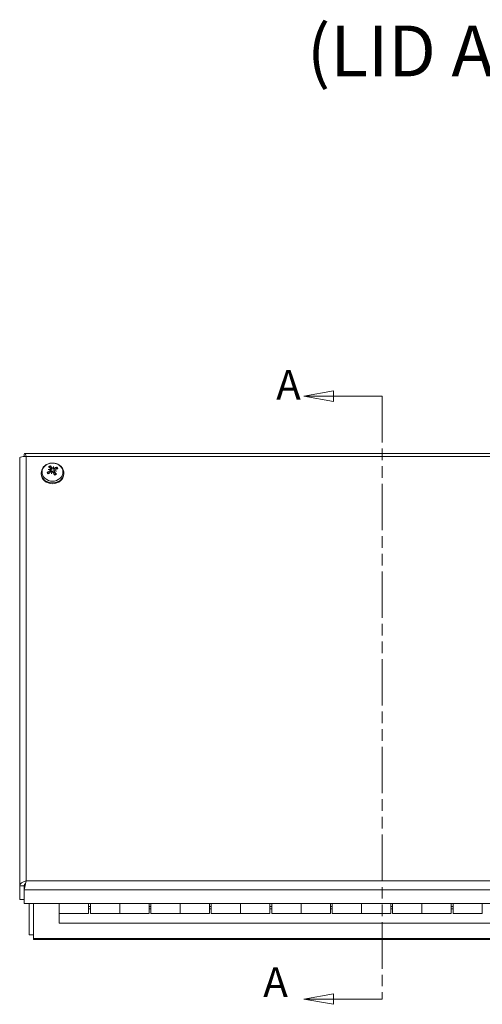
# Model space of a CAD drawing. Units: inches. Extents: x 6 to 115, y 4 to 70.
# Drawn here: x 22 to 30, y 34 to 50 of the extents above; entities that cross this region are included whole.
import ezdxf

# ---------------------------------------------------------------- set-up
doc = ezdxf.new("R2010")
doc.units = ezdxf.units.IN
doc.header["$LTSCALE"] = 7
doc.header["$MEASUREMENT"] = 0
doc.linetypes.add('DOUBLE_DASH_CHAIN', pattern=[1.2403, 0.6614, -0.0827, 0.1654, -0.0827, 0.1654, -0.0827])
for name, color, linetype, lineweight in [('Section Line (ANSI)', 7, 'DOUBLE_DASH_CHAIN', 5), ('Symbol (ANSI)', 7, 'Continuous', 5), ('Visible (ANSI)', 7, 'Continuous', 5), ('Visible Narrow (ANSI)', 7, 'Continuous', 5)]:
    doc.layers.add(name, color=color, linetype=linetype, lineweight=lineweight)
doc.styles.add('Note Text (ANSI)', font='tahoma.ttf')
doc.styles.add('Text Style29', font='tahoma.ttf')

# ---------------------------------------------------------------- blocks, each defined once
blk = doc.blocks.new('2dTransSection0')
at = {"layer": 'Section Line (ANSI)', "linetype": 'Continuous'}
for p, q in [((3.9187, 6.2997), (3.8487, 6.2872)), ((3.9187, 6.2872), (3.8487, 6.2872)), ((3.8487, 6.2872), (3.9187, 6.2747)), ((3.9187, 6.2747), (3.9187, 6.2997)), ((4.0338, 6.2872), (3.9187, 6.2872)), ((4.0338, 6.2872), (4.0338, 6.2713)), ((3.9185, 4.8757), (3.8485, 4.8632)), ((3.9185, 4.8632), (3.8485, 4.8632)), ((3.8485, 4.8632), (3.9185, 4.8507)), ((3.9185, 4.8507), (3.9185, 4.8757)), ((4.0338, 4.8632), (3.9185, 4.8632)), ((4.0338, 4.879), (4.0338, 4.8632))]:
    blk.add_line(p, q, dxfattribs=at)
at = {"layer": 'Section Line (ANSI)', "linetype": 'DOUBLE_DASH_CHAIN', "ltscale": 0.023653}
blk.add_line((4.0338, 6.2872), (4.0338, 4.8632), dxfattribs=at)
at = {"layer": 'Section Line (ANSI)', "linetype": 'Continuous', "flags": 128}
for points in [[(3.9187, 6.2997), (3.8487, 6.2872), (3.9187, 6.2747), (3.9187, 6.2997)], [(3.9185, 4.8757), (3.8485, 4.8632), (3.9185, 4.8507), (3.9185, 4.8757)]]:
    blk.add_lwpolyline(points, dxfattribs=at)
at = {"layer": 'Section Line (ANSI)'}
for points in [[(3.9187, 6.2997), (3.8487, 6.2872), (3.9187, 6.2747), (3.9187, 6.2997)], [(3.9185, 4.8757), (3.8485, 4.8632), (3.9185, 4.8507), (3.9185, 4.8757)]]:
    blk.add_solid(points, dxfattribs=at)
at = {"layer": 'Section Line (ANSI)', "char_height": 0.07, "attachment_point": 7, "style": 'Note Text (ANSI)'}
for insert in [(3.7831, 6.2569), (3.7525, 4.8463)]:
    blk.add_mtext('A', dxfattribs=dict(at, insert=insert))

msp = doc.modelspace()

# ---------------------------------------------------------------- linework, layer by layer
at = {"layer": 'Visible (ANSI)'}
for p, q in [((22.2366, 35.9147), (22.2366, 42.9841)), ((22.3113, 43.013), (22.3113, 43.0488)), ((42.4642, 43.0629), (22.3215, 43.0629)), ((22.7967, 42.8445), (22.7897, 42.812)), ((22.5934, 42.736), (22.5934, 42.7226)), ((22.7414, 42.7884), (22.7471, 42.7562)), ((22.7475, 42.81), (22.7562, 42.7606)), ((22.8123, 42.7682), (22.8041, 42.722)), ((22.8183, 42.7901), (22.8155, 42.7742)), ((22.9664, 42.736), (22.9664, 42.7226)), ((22.3106, 35.9147), (22.2366, 35.9147)), ((22.2366, 35.9147), (22.2366, 35.6861)), ((22.3106, 35.9147), (22.3106, 35.6861)), ((22.3113, 35.9141), (22.3113, 35.85)), ((22.3113, 35.6214), (22.3113, 35.85)), ((22.3106, 35.6861), (22.2366, 35.6861)), ((42.4744, 35.6214), (22.3113, 35.6214)), ((22.3929, 35.6214), (22.3929, 35.1023)), ((22.4669, 35.0424), (22.4669, 35.6214)), ((22.8929, 35.4537), (22.8929, 35.6214)), ((23.3779, 35.6214), (23.3779, 35.4537)), ((23.3779, 35.5703), (23.4079, 35.5703)), ((23.4079, 35.5341), (23.3779, 35.5341)), ((23.4079, 35.4537), (23.4079, 35.6214)), ((23.8929, 35.4537), (23.8929, 35.6214)), ((23.8929, 35.6214), (23.8929, 35.4537)), ((24.3779, 35.6214), (24.3779, 35.4537)), ((24.3779, 35.5703), (24.4079, 35.5703)), ((24.4079, 35.5341), (24.3779, 35.5341)), ((24.4079, 35.4537), (24.4079, 35.6214)), ((24.8929, 35.4537), (24.8929, 35.6214)), ((24.8929, 35.6214), (24.8929, 35.4537)), ((25.3779, 35.6214), (25.3779, 35.4537)), ((25.3779, 35.5703), (25.4079, 35.5703)), ((25.4079, 35.5341), (25.3779, 35.5341)), ((25.4079, 35.4537), (25.4079, 35.6214)), ((25.8929, 35.4537), (25.8929, 35.6214)), ((25.8929, 35.6214), (25.8929, 35.4537)), ((26.3779, 35.6214), (26.3779, 35.4537)), ((26.3779, 35.5703), (26.4079, 35.5703)), ((26.4079, 35.5341), (26.3779, 35.5341)), ((26.4079, 35.4537), (26.4079, 35.6214)), ((26.8929, 35.4537), (26.8929, 35.6214)), ((26.8929, 35.6214), (26.8929, 35.4537)), ((27.3779, 35.6214), (27.3779, 35.4537)), ((27.3779, 35.5703), (27.4079, 35.5703)), ((27.4079, 35.5341), (27.3779, 35.5341)), ((27.4079, 35.4537), (27.4079, 35.6214)), ((27.8929, 35.4537), (27.8929, 35.6214)), ((27.8929, 35.6214), (27.8929, 35.4537)), ((28.3779, 35.6214), (28.3779, 35.4537)), ((28.3779, 35.5703), (28.4079, 35.5703)), ((28.4079, 35.5341), (28.3779, 35.5341)), ((28.4079, 35.4537), (28.4079, 35.6214)), ((28.8929, 35.4537), (28.8929, 35.6214)), ((28.8929, 35.6214), (28.8929, 35.4537)), ((29.3779, 35.6214), (29.3779, 35.4537)), ((29.3779, 35.5703), (29.4079, 35.5703)), ((29.4079, 35.5341), (29.3779, 35.5341)), ((29.4079, 35.4537), (29.4079, 35.6214)), ((29.8929, 35.6214), (29.8929, 35.4537)), ((22.8929, 35.4537), (22.8929, 35.2941)), ((23.3779, 35.4537), (22.8929, 35.4537)), ((23.4079, 35.4537), (23.8929, 35.4537)), ((24.3779, 35.4537), (23.8929, 35.4537)), ((24.4079, 35.4537), (24.8929, 35.4537)), ((25.3779, 35.4537), (24.8929, 35.4537)), ((25.4079, 35.4537), (25.8929, 35.4537)), ((26.3779, 35.4537), (25.8929, 35.4537)), ((26.4079, 35.4537), (26.8929, 35.4537)), ((27.3779, 35.4537), (26.8929, 35.4537)), ((27.4079, 35.4537), (27.8929, 35.4537)), ((28.3779, 35.4537), (27.8929, 35.4537)), ((28.4079, 35.4537), (28.8929, 35.4537)), ((29.3779, 35.4537), (28.8929, 35.4537)), ((29.4079, 35.4537), (29.8929, 35.4537)), ((22.8929, 35.2941), (41.8929, 35.2941)), ((22.3929, 35.1023), (22.4669, 35.1023)), ((22.4669, 35.0424), (22.4669, 35.0283)), ((42.3189, 35.0283), (22.4669, 35.0283))]:
    msp.add_line(p, q, dxfattribs=at)
for centre, major_axis, ratio, start_param, end_param in [((22.7912, 42.6768), (0.1495, -0.1903), 0.2450893, 2.1755718, 2.3812228), ((22.7662, 42.6635), (-0.0737, 0.2305), 0.2699522, 5.4098449, 5.6154958), ((22.8121, 42.6617), (0.0449, 0.2357), 0.3035421, 0.7432548, 0.8824662), ((22.7842, 42.8424), (-0.0099, 0.0356), 0.1390205, 2.1438367, 2.557718), ((22.7986, 42.8394), (-0.0111, -0.0313), 0.0422994, 0.5181872, 0.9320685), ((22.7464, 42.6753), (-0.0524, -0.2342), 0.07474, 2.2553481, 2.3945595), ((22.7894, 42.6587), (-0.1678, -0.1744), 0.4567098, 3.9376186, 4.1432695), ((22.7799, 42.7226), (0.1865, 0), 0.8660254, 3.1415927, 6.2831853), ((22.7856, 42.6567), (-0.2149, -0.1113), 0.5340433, 4.6783924, 4.8840434), ((22.7747, 42.6418), (0.2353, -0.0471), 0.6369427, 1.8367964, 1.9760078), ((22.7904, 42.6987), (-0.2271, 0.0775), 0.317595, 5.0433441, 5.1825556), ((22.7703, 42.6783), (0.1789, 0.163), 0.3057517, 1.4250344, 1.6306853), ((22.7335, 42.8155), (-0.0015, -0.0413), 0.233194, 0.9483912, 1.1625922), ((22.7799, 42.7396), (0.0472, 0), 0.8660254, 2.0221643, 2.1535252), ((22.8133, 42.6663), (0.0109, 0.2397), 0.2260275, 1.2050728, 1.3442842), ((22.7477, 42.68), (-0.0845, -0.2246), 0.0027746, 4.383396, 4.5226074), ((22.7611, 42.7591), (0.0105, -0.0342), 0.1104223, 0.9866264, 1.3967891), ((22.7935, 42.6735), (0.0927, -0.2235), 0.1189941, 1.6482044, 1.8538554), ((22.7685, 42.6602), (-0.1348, 0.2009), 0.3960475, 4.7376167, 4.9432676), ((22.7851, 42.6998), (-0.2369, 0.0386), 0.3361752, 4.4886274, 4.6278388), ((22.8297, 42.7956), (0.003, 0.041), 0.2288325, 1.9093267, 2.0991603), ((22.7693, 42.6429), (0.221, -0.0935), 0.6183625, 1.4645924, 1.6038038), ((22.7741, 42.6803), (0.2195, 0.1019), 0.3830852, 0.9531954, 1.1588463)]:
    msp.add_ellipse(centre, major_axis=major_axis, ratio=ratio, start_param=start_param, end_param=end_param, dxfattribs=at)
for points, knots in [([(22.2366, 42.9841), (22.2366, 42.9972), (22.2595, 43.0098), (22.2937, 43.0125), (22.3085, 43.0136), (22.3252, 43.013), (22.3419, 43.0103)], [0, 0, 0, 0, 1.0950581, 1.0950581, 1.0950581, 1.5707963, 1.5707963, 1.5707963, 1.5707963]), ([(22.3419, 43.0103), (22.3348, 43.0436), (22.3277, 43.0646), (22.3206, 43.0628), (22.3175, 43.062), (22.3144, 43.0572), (22.3113, 43.0488)], [0, 0, 0, 0, 1.0950581, 1.0950581, 1.0950581, 1.5707963, 1.5707963, 1.5707963, 1.5707963]), ([(22.5934, 42.736), (22.5934, 42.7534), (22.5964, 42.7708), (22.6081, 42.804), (22.6169, 42.8197), (22.6395, 42.8482), (22.6534, 42.8609), (22.6852, 42.882), (22.7031, 42.8902), (22.7412, 42.9014), (22.7614, 42.9041), (22.8018, 42.9038), (22.822, 42.9007), (22.8604, 42.8887), (22.8786, 42.8798), (22.9106, 42.8572), (22.9246, 42.8436), (22.9468, 42.8132), (22.9551, 42.7965), (22.9643, 42.7649), (22.9664, 42.7505), (22.9664, 42.736)], [3.6917301, 3.6917301, 3.6917301, 3.6917301, 3.9895079, 3.9895079, 4.292574, 4.292574, 4.6080858, 4.6080858, 4.9361024, 4.9361024, 5.2717297, 5.2717297, 5.6096087, 5.6096087, 5.9449292, 5.9449292, 6.2720169, 6.2720169, 6.5857738, 6.5857738, 6.8333228, 6.8333228, 6.8333228, 6.8333228]), ([(22.7446, 42.8151), (22.7456, 42.8141), (22.7465, 42.8129), (22.7475, 42.8102), (22.7477, 42.8088), (22.7474, 42.806), (22.7469, 42.8046), (22.7453, 42.8019), (22.7441, 42.8006), (22.7425, 42.7994), (22.7421, 42.7991), (22.7417, 42.7988)], [0, 0, 0, 0, 0.012930396, 0.012930396, 0.025860793, 0.025860793, 0.038483711, 0.038483711, 0.05110663, 0.05110663, 0.054705533, 0.054705533, 0.054705533, 0.054705533]), ([(22.7469, 42.8568), (22.7469, 42.8568), (22.7469, 42.8568), (22.7473, 42.8562), (22.7478, 42.8554), (22.7486, 42.8538), (22.749, 42.8527), (22.7497, 42.8508), (22.75, 42.8496), (22.7504, 42.8479), (22.7506, 42.847), (22.7507, 42.8463)], [0.02298942, 0.02298942, 0.02298942, 0.02298942, 0.023242141, 0.023242141, 0.030959567, 0.030959567, 0.038672176, 0.038672176, 0.046377255, 0.046377255, 0.05269221, 0.05269221, 0.05269221, 0.05269221]), ([(22.7853, 42.822), (22.784, 42.8214), (22.7825, 42.821), (22.7792, 42.8206), (22.7774, 42.8207), (22.7742, 42.8213), (22.7725, 42.8218), (22.7696, 42.8234), (22.7684, 42.8244), (22.7672, 42.8258), (22.7668, 42.8263), (22.7666, 42.8268)], [0.027234194, 0.027234194, 0.027234194, 0.027234194, 0.038613535, 0.038613535, 0.051231144, 0.051231144, 0.063974853, 0.063974853, 0.076718561, 0.076718561, 0.081898814, 0.081898814, 0.081898814, 0.081898814]), ([(22.8127, 42.8172), (22.8114, 42.8164), (22.8098, 42.8159), (22.8064, 42.8152), (22.8046, 42.8152), (22.8013, 42.8156), (22.7995, 42.8161), (22.7964, 42.8175), (22.795, 42.8184), (22.7937, 42.8198), (22.7934, 42.8201), (22.7931, 42.8204)], [0, 0, 0, 0, 0.012930396, 0.012930396, 0.025860793, 0.025860793, 0.038483711, 0.038483711, 0.05110663, 0.05110663, 0.054705533, 0.054705533, 0.054705533, 0.054705533]), ([(22.842, 42.8274), (22.8422, 42.828), (22.8426, 42.8288), (22.8435, 42.8302), (22.8443, 42.8311), (22.8457, 42.8326), (22.8466, 42.8334), (22.8481, 42.8345), (22.849, 42.8351), (22.8498, 42.8354), (22.8498, 42.8354), (22.8498, 42.8354)], [0.070981931, 0.070981931, 0.070981931, 0.070981931, 0.077296886, 0.077296886, 0.085001964, 0.085001964, 0.092714574, 0.092714574, 0.100431999, 0.100431999, 0.100684721, 0.100684721, 0.100684721, 0.100684721]), ([(22.6904, 42.7507), (22.6904, 42.7507), (22.6904, 42.7507), (22.6913, 42.7513), (22.6924, 42.7518), (22.6942, 42.7525), (22.6954, 42.7528), (22.6971, 42.753), (22.6981, 42.7529), (22.6993, 42.7526), (22.6998, 42.7524), (22.7002, 42.7521)], [0.02298942, 0.02298942, 0.02298942, 0.02298942, 0.023242141, 0.023242141, 0.030959567, 0.030959567, 0.038672176, 0.038672176, 0.046377255, 0.046377255, 0.05269221, 0.05269221, 0.05269221, 0.05269221]), ([(22.7399, 42.7921), (22.7406, 42.7911), (22.7411, 42.7898), (22.7416, 42.787), (22.7416, 42.7854), (22.7408, 42.7825), (22.7401, 42.781), (22.738, 42.7783), (22.7367, 42.7771), (22.7347, 42.7758), (22.7341, 42.7754), (22.7335, 42.7751)], [0.027232098, 0.027232098, 0.027232098, 0.027232098, 0.038546163, 0.038546163, 0.051231113, 0.051231113, 0.064046003, 0.064046003, 0.076860894, 0.076860894, 0.081903505, 0.081903505, 0.081903505, 0.081903505]), ([(22.747, 42.7561), (22.7483, 42.7572), (22.7499, 42.7581), (22.7533, 42.7593), (22.7551, 42.7595), (22.7584, 42.7594), (22.7602, 42.759), (22.7633, 42.7576), (22.7647, 42.7566), (22.7661, 42.7551), (22.7664, 42.7547), (22.7666, 42.7544)], [0, 0, 0, 0, 0.012930396, 0.012930396, 0.025860793, 0.025860793, 0.038483711, 0.038483711, 0.05110663, 0.05110663, 0.054705533, 0.054705533, 0.054705533, 0.054705533]), ([(22.7872, 42.7622), (22.7866, 42.7618), (22.7858, 42.7615), (22.7832, 42.7604), (22.7812, 42.76), (22.7774, 42.76), (22.7754, 42.7603), (22.7716, 42.7617), (22.7698, 42.7627), (22.7665, 42.7652), (22.7648, 42.7669), (22.7619, 42.7707), (22.7607, 42.7728), (22.7598, 42.7749), (22.7596, 42.7754), (22.7595, 42.7759), (22.7593, 42.7764)], [-0.082905886, -0.082905886, -0.082905886, -0.082905886, -0.07722729, -0.07722729, -0.062808079, -0.062808079, -0.048388868, -0.048388868, -0.033969657, -0.033969657, -0.016984829, -0.016984829, 0, 0, 0, 0.003998778, 0.003998778, 0.003998778, 0.003998778]), ([(22.7744, 42.7528), (22.7757, 42.7535), (22.7772, 42.754), (22.7805, 42.7545), (22.7823, 42.7544), (22.7855, 42.7536), (22.7872, 42.7529), (22.7901, 42.7509), (22.7913, 42.7496), (22.7925, 42.7477), (22.7929, 42.7471), (22.7932, 42.7465)], [0.027234194, 0.027234194, 0.027234194, 0.027234194, 0.038613535, 0.038613535, 0.051231144, 0.051231144, 0.063974853, 0.063974853, 0.076718561, 0.076718561, 0.081898814, 0.081898814, 0.081898814, 0.081898814]), ([(22.7897, 42.812), (22.7894, 42.8084), (22.7893, 42.8049), (22.7884, 42.7884), (22.7878, 42.7753), (22.7872, 42.7622)], [-3.69724456, -3.69724456, -3.69724456, -3.69724456, -3.65821038, -3.65821038, -3.49095447, -3.49095447, -3.49095447, -3.49095447]), ([(22.8106, 42.7587), (22.8087, 42.7576), (22.8066, 42.7568), (22.8029, 42.7558), (22.801, 42.7556), (22.7971, 42.7558), (22.7952, 42.7563), (22.7919, 42.7578), (22.7902, 42.759), (22.7883, 42.761), (22.7877, 42.7616), (22.7872, 42.7622)], [0.242871349, 0.242871349, 0.242871349, 0.242871349, 0.259014948, 0.259014948, 0.273434159, 0.273434159, 0.28785337, 0.28785337, 0.302272581, 0.302272581, 0.307951176, 0.307951176, 0.307951176, 0.307951176]), ([(22.8226, 42.7139), (22.8218, 42.7135), (22.8209, 42.7131), (22.8191, 42.7122), (22.8182, 42.7118), (22.8165, 42.7111), (22.8155, 42.7107), (22.8137, 42.71), (22.8128, 42.7097), (22.8112, 42.7091), (22.8106, 42.7089), (22.8099, 42.7087)], [1.59244226, 1.59244226, 1.59244226, 1.59244226, 1.62791391, 1.62791391, 1.66338555, 1.66338555, 1.6988572, 1.6988572, 1.73432884, 1.73432884, 1.7592552, 1.7592552, 1.7592552, 1.7592552]), ([(22.8151, 42.7582), (22.8141, 42.7595), (22.8132, 42.761), (22.8122, 42.7643), (22.812, 42.7659), (22.8123, 42.769), (22.8128, 42.7705), (22.8144, 42.7732), (22.8156, 42.7744), (22.8172, 42.7755), (22.8176, 42.7757), (22.818, 42.7759)], [0, 0, 0, 0, 0.012930396, 0.012930396, 0.025860793, 0.025860793, 0.038483711, 0.038483711, 0.05110663, 0.05110663, 0.054705533, 0.054705533, 0.054705533, 0.054705533]), ([(22.8198, 42.7826), (22.8191, 42.7838), (22.8186, 42.7852), (22.8181, 42.7881), (22.8182, 42.7897), (22.8189, 42.7924), (22.8196, 42.7937), (22.8217, 42.796), (22.823, 42.7969), (22.8249, 42.7978), (22.8255, 42.798), (22.8262, 42.7982)], [0.027234194, 0.027234194, 0.027234194, 0.027234194, 0.038613535, 0.038613535, 0.051231144, 0.051231144, 0.063974853, 0.063974853, 0.076718561, 0.076718561, 0.081898814, 0.081898814, 0.081898814, 0.081898814]), ([(22.8376, 42.7236), (22.8379, 42.7237), (22.8383, 42.7238), (22.8392, 42.7236), (22.8399, 42.7233), (22.8412, 42.7225), (22.842, 42.7219), (22.8433, 42.7205), (22.844, 42.7196), (22.8446, 42.7187), (22.8446, 42.7187), (22.8447, 42.7187)], [0.070981931, 0.070981931, 0.070981931, 0.070981931, 0.077296886, 0.077296886, 0.085001964, 0.085001964, 0.092714574, 0.092714574, 0.100431999, 0.100431999, 0.100684721, 0.100684721, 0.100684721, 0.100684721]), ([(22.3419, 35.9938), (22.3034, 35.9876), (22.2659, 35.97), (22.2483, 35.9468), (22.2406, 35.9367), (22.2366, 35.9257), (22.2366, 35.9147)], [0, 0, 0, 0, 1.0950581, 1.0950581, 1.0950581, 1.5707963, 1.5707963, 1.5707963, 1.5707963]), ([(22.3113, 35.85), (22.3184, 35.8692), (22.3255, 35.9078), (22.3326, 35.9462), (22.3357, 35.9628), (22.3388, 35.9793), (22.3419, 35.9938)], [0, 0, 0, 0, 1.0950581, 1.0950581, 1.0950581, 1.5707963, 1.5707963, 1.5707963, 1.5707963]), ([(22.3337, 35.9517), (22.3217, 35.9431), (22.3118, 35.9307), (22.3107, 35.9175), (22.3106, 35.9166), (22.3106, 35.9156), (22.3106, 35.9147)], [0.2661995, 0.2661995, 0.2661995, 0.2661995, 1.4834748, 1.4834748, 1.4834748, 1.5707963, 1.5707963, 1.5707963, 1.5707963]), ([(22.3317, 35.9412), (22.3255, 35.9312), (22.3192, 35.9213), (22.313, 35.9155), (22.3124, 35.915), (22.3119, 35.9145), (22.3113, 35.9141)], [0.5235988, 0.5235988, 0.5235988, 0.5235988, 1.4834748, 1.4834748, 1.4834748, 1.5707963, 1.5707963, 1.5707963, 1.5707963])]:
    msp.add_open_spline(points, degree=3, knots=knots, dxfattribs=at)
for points, weights in [([(22.7591, 42.7777), (22.756, 42.8026), (22.7507, 42.8463)], [1.00219831115, 1.04390169566, 1.00556618949]), ([(22.842, 42.8274), (22.836, 42.8119), (22.8312, 42.7995)], [1.00556618949, 1.02020988044, 1.02317472984]), ([(22.7219, 42.7343), (22.7126, 42.7419), (22.7002, 42.7521)], [1.02374371933, 1.02576387236, 1.00556618949]), ([(22.8376, 42.7236), (22.823, 42.7152), (22.8137, 42.71)], [1.00556618949, 1.03592944543, 1.01608210984])]:
    msp.add_rational_spline(points, weights, degree=2, dxfattribs=at)
for points in [[(22.7562, 42.7606), (22.7563, 42.7602), (22.7563, 42.7598), (22.7564, 42.7595)], [(22.7593, 42.7764), (22.7592, 42.7768), (22.7592, 42.7773), (22.7591, 42.7777)]]:
    msp.add_open_spline(points, degree=3, dxfattribs=at)
at = {"layer": 'Visible Narrow (ANSI)'}
for p, q in [((42.4439, 43.0103), (22.3419, 43.0103)), ((22.3419, 43.0103), (22.3419, 35.9938)), ((22.7666, 42.8268), (22.7591, 42.7777)), ((22.8127, 42.8172), (22.8165, 42.7797)), ((22.7335, 42.7751), (22.7353, 42.7461)), ((22.8151, 42.7582), (22.8093, 42.7102)), ((22.3419, 35.9938), (42.4439, 35.9938)), ((42.4744, 35.85), (22.3113, 35.85)), ((22.4669, 35.0424), (42.3189, 35.0424))]:
    msp.add_line(p, q, dxfattribs=at)
msp.add_ellipse((22.7799, 42.753), major_axis=(0.1725, 0), ratio=0.8660254, dxfattribs=at)
for centre, major_axis, start_param, end_param in [((22.7799, 42.7793), (-0.0954, 0), 5.0656587, 5.4593941), ((22.7799, 42.7773), (0.0848, 0), 1.9221106, 2.287591), ((22.7799, 42.7773), (0.0848, 0), 0.3973284, 0.7489606), ((22.7799, 42.7793), (0.0954, 0), 0.3532698, 0.7470052), ((22.7799, 42.736), (-0.1865, 0), 0, 3.1415927), ((22.7799, 42.7793), (-0.0954, 0), 0.3532698, 0.7470052), ((22.7799, 42.7773), (-0.0848, 0), 0.3513143, 0.7194126), ((22.7799, 42.7793), (0.0954, 0), 5.0656587, 5.4593941), ((22.7799, 42.7773), (-0.0848, 0), 2.0992878, 2.319757)]:
    msp.add_ellipse(centre, major_axis=major_axis, ratio=0.8660254, start_param=start_param, end_param=end_param, dxfattribs=at)

# ---------------------------------------------------------------- block references
at = {"layer": 'Section Line (ANSI)', "xscale": 7, "yscale": 7, "zscale": 7}
msp.add_blockref('2dTransSection0', (0, 0), dxfattribs=at)

# ---------------------------------------------------------------- texts
at = {"layer": 'Symbol (ANSI)', "insert": (26.9906, 49.0336), "char_height": 0.84, "attachment_point": 7, "style": 'Text Style29'}
msp.add_mtext('(LID ASSM. REMOVED)', dxfattribs=at)

doc.saveas('drawing.dxf')
